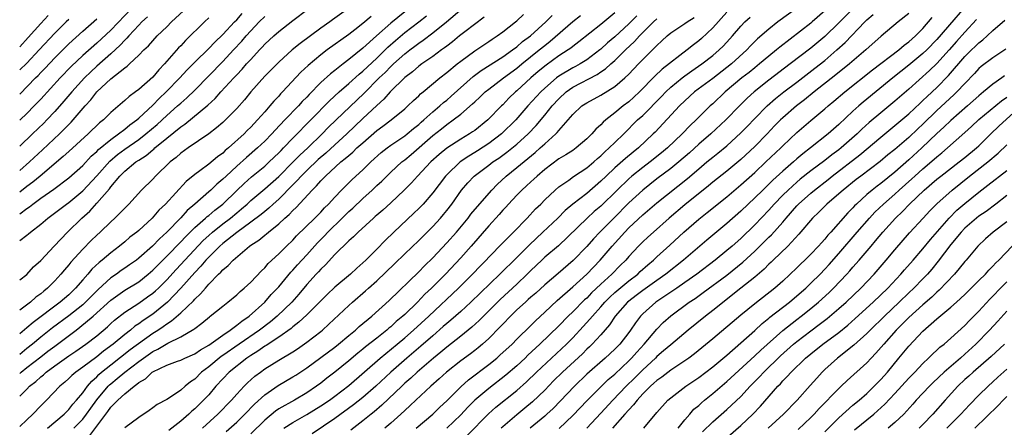
# Model space of a CAD drawing. Units: inches. Extents: x 2559000 to 2562000, y 1527000 to 1530000.
# Drawn here: x 2559000 to 2559141, y 1528155 to 1528213 of the extents above; entities that cross this region are included whole.
import ezdxf

# ---------------------------------------------------------------- set-up
doc = ezdxf.new("R2010")
doc.units = ezdxf.units.IN
doc.header["$MEASUREMENT"] = 0
doc.layers.add('LD25591527_2ft', color=9, linetype='Continuous')

msp = doc.modelspace()

# ---------------------------------------------------------------- linework, layer by layer
at = {"layer": 'LD25591527_2ft'}
for points, elevation in [([(2559049, 1528216.44), (2559044.69, 1528213.31), (2559044.28, 1528213), (2559043, 1528212.09), (2559040.07, 1528209.93), (2559038.94, 1528209), (2559037, 1528207.26), (2559035, 1528205.24), (2559033.02, 1528203), (2559032.11, 1528201.89), (2559031, 1528200.65), (2559029.38, 1528199), (2559029, 1528198.64), (2559028.13, 1528197.87), (2559027, 1528197), (2559024.05, 1528195), (2559023, 1528194.24), (2559022.35, 1528193.65), (2559021.51, 1528193), (2559019.41, 1528191), (2559019, 1528190.56), (2559017.42, 1528189), (2559015.6, 1528187), (2559015, 1528186.42), (2559014.32, 1528185.68), (2559013.61, 1528185), (2559013, 1528184.46), (2559011.48, 1528183), (2559011, 1528182.57), (2559010.2, 1528181.8), (2559009, 1528180.57), (2559007.31, 1528178.69), (2559007, 1528178.31), (2559006.38, 1528177.62), (2559005.89, 1528177), (2559005, 1528176.03), (2559003.96, 1528175), (2559003.43, 1528174.57), (2559003, 1528174.2), (2559002.31, 1528173.69), (2559001.55, 1528173), (2559000, 1528171.84)], 8268), ([(2559136.78, 1528217.22), (2559131, 1528210.51), (2559129.56, 1528209), (2559129, 1528208.47), (2559127, 1528206.84), (2559124.7, 1528205), (2559120.47, 1528201.53), (2559119.84, 1528201), (2559119, 1528200.24), (2559117, 1528198.35), (2559115.49, 1528197), (2559112.95, 1528195), (2559111.84, 1528194.16), (2559111, 1528193.44), (2559110.51, 1528193), (2559109, 1528191.69), (2559107.59, 1528190.41), (2559107, 1528189.82), (2559106.13, 1528189), (2559105, 1528187.87), (2559104.06, 1528187), (2559103, 1528185.98), (2559101, 1528184.2), (2559098.15, 1528181.85), (2559094.82, 1528179), (2559092.31, 1528177), (2559091, 1528176.09), (2559089, 1528174.66), (2559088.06, 1528173.94), (2559087, 1528173.15), (2559086.82, 1528173), (2559085.07, 1528171), (2559084.25, 1528169.75), (2559083, 1528168.34), (2559081.78, 1528167), (2559081.39, 1528166.61), (2559081, 1528166.26), (2559080.37, 1528165.63), (2559077.54, 1528163), (2559076.26, 1528161.74), (2559075, 1528160.44), (2559073.25, 1528158.75), (2559072.16, 1528157.84), (2559071, 1528156.91), (2559069, 1528155.21), (2559068.77, 1528155)], 8310), ([(2559017, 1528216.03), (2559013, 1528211.83), (2559011, 1528209.96), (2559009, 1528208.21), (2559007.35, 1528206.65), (2559005.77, 1528205), (2559003, 1528201.97), (2559002.08, 1528201), (2559001, 1528199.91), (2559000.06, 1528199), (2559000, 1528198.95)], 8254), ([(2559000, 1528159.58), (2559001, 1528160.57), (2559001.42, 1528161), (2559002.32, 1528161.68), (2559003, 1528162.33), (2559003.38, 1528162.62), (2559003.79, 1528163), (2559005, 1528163.88), (2559007, 1528165.31), (2559008.02, 1528165.98), (2559009.46, 1528167), (2559011, 1528168.2), (2559012.52, 1528169.48), (2559013, 1528169.94), (2559013.56, 1528170.44), (2559015, 1528171.57), (2559017, 1528172.85), (2559018.27, 1528173.73), (2559019, 1528174.25), (2559019.4, 1528174.6), (2559019.82, 1528175), (2559021, 1528176.18), (2559022.34, 1528177.66), (2559023, 1528178.36), (2559023.58, 1528179), (2559026.22, 1528181.78), (2559027, 1528182.51), (2559027.56, 1528183), (2559029, 1528184.15), (2559030.1, 1528185), (2559031, 1528185.76), (2559031.69, 1528186.31), (2559032.47, 1528187), (2559033, 1528187.49), (2559035, 1528189.15), (2559037, 1528190.94), (2559039.07, 1528193), (2559040.02, 1528193.98), (2559041.15, 1528195), (2559043.2, 1528197), (2559044.08, 1528197.92), (2559045.22, 1528199), (2559048.15, 1528201.85), (2559049.19, 1528202.81), (2559051.37, 1528205), (2559052.2, 1528205.8), (2559053, 1528206.64), (2559053.38, 1528207), (2559055, 1528208.45), (2559055.71, 1528209), (2559056.46, 1528209.54), (2559057, 1528209.97), (2559057.62, 1528210.38), (2559059, 1528211.42), (2559060.98, 1528213.02), (2559063.15, 1528214.85)], 8276), ([(2559000, 1528176.17), (2559001, 1528176.96), (2559001.99, 1528178.01), (2559003, 1528178.93), (2559004.94, 1528181), (2559006.84, 1528183), (2559008.87, 1528185), (2559010, 1528186), (2559011, 1528187.11), (2559012.82, 1528189.18), (2559013, 1528189.45), (2559014.31, 1528191), (2559015, 1528191.69), (2559016.61, 1528193), (2559017, 1528193.26), (2559018.07, 1528193.93), (2559019, 1528194.75), (2559019.15, 1528194.85), (2559019.3, 1528195), (2559021, 1528196.4), (2559023, 1528198.02), (2559023.59, 1528198.41), (2559026.89, 1528201.11), (2559027.93, 1528202.07), (2559028.74, 1528203), (2559030.57, 1528205), (2559031, 1528205.46), (2559031.76, 1528206.24), (2559032.41, 1528207), (2559033, 1528207.65), (2559034.25, 1528209), (2559034.62, 1528209.38), (2559035, 1528209.81), (2559036.29, 1528211), (2559037, 1528211.62), (2559039, 1528213.19), (2559041.16, 1528214.84)], 8266), ([(2559111, 1528214.95), (2559108.31, 1528213), (2559107, 1528211.97), (2559105.41, 1528210.59), (2559104.41, 1528209.59), (2559103.86, 1528209), (2559101.66, 1528207), (2559101, 1528206.47), (2559099, 1528204.94), (2559096.4, 1528203), (2559095, 1528201.73), (2559094.24, 1528201), (2559090.75, 1528197.25), (2559090.5, 1528197), (2559088.38, 1528195), (2559087.61, 1528194.39), (2559086.51, 1528193.49), (2559085, 1528192.16), (2559083.76, 1528191), (2559083, 1528190.25), (2559081, 1528188.52), (2559079.03, 1528186.97), (2559077.93, 1528186.07), (2559076.85, 1528185), (2559074.74, 1528183), (2559072.81, 1528181.19), (2559071, 1528179.37), (2559068.59, 1528177), (2559064.45, 1528173), (2559063, 1528171.67), (2559061.58, 1528170.42), (2559061, 1528169.94), (2559060.51, 1528169.49), (2559059, 1528168.2), (2559057.3, 1528166.7), (2559055.29, 1528165), (2559053, 1528163), (2559050.85, 1528161), (2559049, 1528159.39), (2559047.67, 1528158.33), (2559045, 1528156.39), (2559041.79, 1528154.21)], 8298), ([(2559119.13, 1528215), (2559117, 1528212.85), (2559115, 1528210.94), (2559113, 1528209.27), (2559110.07, 1528207), (2559107, 1528204.67), (2559104.92, 1528203), (2559103.91, 1528202.09), (2559102.81, 1528201), (2559100.87, 1528199), (2559098.72, 1528197), (2559097, 1528195.53), (2559095.67, 1528194.32), (2559094.14, 1528193), (2559093, 1528192.08), (2559091, 1528190.58), (2559089, 1528189), (2559087, 1528187.15), (2559084.85, 1528185), (2559082.87, 1528183), (2559081.96, 1528182.04), (2559081, 1528180.93), (2559079.07, 1528178.93), (2559076.9, 1528177.1), (2559075, 1528175.45), (2559073.72, 1528174.28), (2559073, 1528173.68), (2559072.65, 1528173.35), (2559072.23, 1528173), (2559071, 1528171.89), (2559070.09, 1528171), (2559069, 1528169.86), (2559068.59, 1528169.41), (2559067, 1528167.8), (2559066.11, 1528167), (2559065.51, 1528166.49), (2559065, 1528166.1), (2559064.38, 1528165.62), (2559063, 1528164.6), (2559060.97, 1528163), (2559059.94, 1528162.06), (2559058.75, 1528161), (2559056.6, 1528159), (2559055.78, 1528158.22), (2559055, 1528157.52), (2559054.45, 1528157), (2559053, 1528155.73), (2559052.15, 1528155)], 8302), ([(2559000, 1528191.78), (2559001.38, 1528193), (2559003.27, 1528194.73), (2559005.67, 1528197), (2559007, 1528198.36), (2559007.33, 1528198.67), (2559007.63, 1528199), (2559009.35, 1528201), (2559010.14, 1528201.86), (2559011.03, 1528203), (2559013, 1528204.86), (2559015, 1528206.45), (2559015.33, 1528206.68), (2559015.68, 1528207), (2559017, 1528208.23), (2559017.75, 1528209), (2559018.4, 1528209.6), (2559019, 1528210.32), (2559019.63, 1528211), (2559021, 1528212.32), (2559021.68, 1528213), (2559023.4, 1528214.6)], 8258), ([(2559055, 1528214.44), (2559053, 1528212.8), (2559050.96, 1528211), (2559049, 1528209.24), (2559047, 1528207.61), (2559046.19, 1528207), (2559045, 1528206.07), (2559044.39, 1528205.61), (2559043, 1528204.33), (2559041.35, 1528202.65), (2559041, 1528202.26), (2559040.37, 1528201.63), (2559039.82, 1528201), (2559037.87, 1528199), (2559036.47, 1528197.53), (2559036.01, 1528197), (2559035, 1528195.95), (2559033.99, 1528195), (2559032.38, 1528193.62), (2559031, 1528192.4), (2559029.48, 1528191), (2559029, 1528190.53), (2559028.17, 1528189.83), (2559027.32, 1528189), (2559027, 1528188.72), (2559025.03, 1528187), (2559023.93, 1528186.07), (2559023, 1528185.03), (2559021.04, 1528183), (2559019.96, 1528182.04), (2559018.96, 1528181), (2559017, 1528179.25), (2559016.68, 1528179), (2559015.7, 1528178.3), (2559015, 1528177.82), (2559014.5, 1528177.5), (2559013.83, 1528177), (2559013, 1528176.45), (2559011.19, 1528174.81), (2559010.19, 1528173.81), (2559009.41, 1528173), (2559009, 1528172.63), (2559007, 1528171.04), (2559004.68, 1528169.32), (2559003, 1528167.98), (2559001.82, 1528167), (2559001, 1528166.35), (2559000, 1528165.51)], 8272), ([(2559000, 1528185.58), (2559001, 1528186.35), (2559001.39, 1528186.61), (2559001.87, 1528187), (2559003, 1528187.83), (2559004.86, 1528189.14), (2559007, 1528190.75), (2559009, 1528192.51), (2559010.19, 1528193.81), (2559011, 1528194.51), (2559011.24, 1528194.76), (2559013, 1528196.23), (2559014.1, 1528197), (2559015, 1528197.69), (2559015.71, 1528198.29), (2559016.72, 1528199), (2559017, 1528199.24), (2559019, 1528201.11), (2559019.92, 1528202.08), (2559020.93, 1528203), (2559022.87, 1528205), (2559023.88, 1528206.12), (2559025, 1528207.25), (2559027, 1528209.2), (2559027.87, 1528210.13), (2559029, 1528211.2), (2559030.7, 1528213), (2559031, 1528213.3), (2559031.8, 1528214.2)], 8262), ([(2559004.09, 1528213.91), (2559003, 1528212.77), (2559001.2, 1528210.79), (2559000, 1528209.42)], 8248), ([(2559000, 1528162.82), (2559000.22, 1528163), (2559001, 1528163.64), (2559003, 1528165.2), (2559004.03, 1528165.97), (2559005, 1528166.71), (2559005.4, 1528167), (2559008.05, 1528169), (2559008.6, 1528169.4), (2559010.51, 1528171), (2559013, 1528173.27), (2559015, 1528174.68), (2559017, 1528175.91), (2559018.37, 1528177), (2559019, 1528177.55), (2559019.71, 1528178.29), (2559021, 1528179.56), (2559023, 1528181.59), (2559023.67, 1528182.33), (2559025, 1528183.64), (2559026.55, 1528185), (2559026.78, 1528185.22), (2559027, 1528185.38), (2559027.87, 1528186.13), (2559029.01, 1528187), (2559031, 1528188.94), (2559032.05, 1528189.95), (2559033.13, 1528190.87), (2559035, 1528192.42), (2559035.64, 1528193), (2559037, 1528194.3), (2559037.34, 1528194.66), (2559037.69, 1528195), (2559039, 1528196.4), (2559044.26, 1528201.74), (2559045.61, 1528203), (2559047, 1528204.2), (2559048.48, 1528205.52), (2559049, 1528205.95), (2559051, 1528207.84), (2559052.6, 1528209.4), (2559053.66, 1528210.34), (2559055, 1528211.47), (2559057, 1528213.03), (2559058.12, 1528213.88)], 8274), ([(2559050.21, 1528213.79), (2559049, 1528212.76), (2559047.87, 1528211.87), (2559047, 1528211.2), (2559043.93, 1528209), (2559043, 1528208.3), (2559041.2, 1528206.8), (2559040.17, 1528205.83), (2559037.54, 1528203), (2559037.27, 1528202.73), (2559037, 1528202.42), (2559036.3, 1528201.7), (2559035.73, 1528201), (2559035, 1528200.18), (2559033.98, 1528199), (2559033.5, 1528198.5), (2559033, 1528197.95), (2559032.51, 1528197.49), (2559032.05, 1528197), (2559029.83, 1528195), (2559029.37, 1528194.63), (2559029, 1528194.27), (2559028.25, 1528193.75), (2559027, 1528192.69), (2559025.73, 1528191.73), (2559025, 1528191.2), (2559023.79, 1528190.21), (2559020.82, 1528187), (2559019.89, 1528186.11), (2559018.92, 1528185), (2559017, 1528183.23), (2559016.73, 1528183), (2559015.75, 1528182.25), (2559015, 1528181.59), (2559014.28, 1528181), (2559013, 1528180.05), (2559011.77, 1528179), (2559011.33, 1528178.67), (2559010.31, 1528177.69), (2559009.74, 1528177), (2559009, 1528176.17), (2559007.99, 1528175), (2559007, 1528174.05), (2559005.8, 1528173), (2559001.91, 1528170.09), (2559001, 1528169.31), (2559000, 1528168.49)], 8270), ([(2559000, 1528181.8), (2559001, 1528182.56), (2559001.25, 1528182.75), (2559001.52, 1528183), (2559003, 1528184.14), (2559004.03, 1528185), (2559004.6, 1528185.4), (2559006.67, 1528187), (2559007, 1528187.24), (2559009, 1528188.9), (2559011, 1528191.01), (2559012.86, 1528193.14), (2559013.95, 1528194.05), (2559015, 1528194.85), (2559017, 1528196.21), (2559018.02, 1528197), (2559019.63, 1528198.37), (2559021, 1528199.65), (2559022.55, 1528201), (2559023, 1528201.42), (2559023.86, 1528202.14), (2559025, 1528203.24), (2559029, 1528207.35), (2559030.56, 1528209), (2559031.73, 1528210.27), (2559032.34, 1528211), (2559033, 1528211.73), (2559034.23, 1528213), (2559035, 1528213.76)], 8264), ([(2559018.27, 1528213.73), (2559017.46, 1528213), (2559017, 1528212.54), (2559015.57, 1528211), (2559015.32, 1528210.68), (2559015, 1528210.4), (2559014.34, 1528209.66), (2559013, 1528208.44), (2559011, 1528206.66), (2559010.14, 1528205.86), (2559009.26, 1528205), (2559007.44, 1528203), (2559006.32, 1528201.68), (2559005, 1528200.2), (2559003.88, 1528199), (2559003.45, 1528198.55), (2559001.84, 1528197), (2559000, 1528195.28)], 8256), ([(2559066.33, 1528213.67), (2559063.6, 1528211.6), (2559062.83, 1528211), (2559061.83, 1528210.17), (2559061, 1528209.56), (2559060.69, 1528209.31), (2559060.24, 1528209), (2559059, 1528208.08), (2559057.43, 1528207), (2559057, 1528206.68), (2559056.11, 1528205.89), (2559055, 1528205.06), (2559052.93, 1528203), (2559052.03, 1528201.97), (2559051, 1528201.07), (2559049, 1528199.19), (2559046.72, 1528197), (2559045, 1528195.47), (2559043.73, 1528194.27), (2559042.65, 1528193.35), (2559041, 1528191.78), (2559040.21, 1528191), (2559039.65, 1528190.35), (2559039, 1528189.72), (2559037, 1528187.7), (2559036.21, 1528187), (2559035.59, 1528186.41), (2559035, 1528185.95), (2559034.48, 1528185.52), (2559033, 1528184.4), (2559031, 1528182.94), (2559029, 1528181.34), (2559028.61, 1528181), (2559027, 1528179.42), (2559026.6, 1528179), (2559025.88, 1528178.12), (2559025, 1528177.22), (2559023.02, 1528174.98), (2559021.11, 1528173), (2559019, 1528171.29), (2559017.63, 1528170.37), (2559017, 1528169.89), (2559016.46, 1528169.54), (2559015.82, 1528169), (2559015, 1528168.37), (2559013.34, 1528167), (2559011.99, 1528166.01), (2559011, 1528165.2), (2559009, 1528163.69), (2559008.02, 1528163), (2559007.47, 1528162.53), (2559007, 1528162.07), (2559006.44, 1528161.56), (2559005.73, 1528161), (2559003.82, 1528159), (2559003, 1528158.18), (2559001.88, 1528157), (2559001, 1528156.21), (2559000, 1528155.25)], 8278), ([(2559027, 1528213.57), (2559026.39, 1528213), (2559023.67, 1528210.33), (2559023, 1528209.59), (2559022.7, 1528209.3), (2559020.7, 1528207), (2559019.86, 1528206.14), (2559019, 1528205.12), (2559017, 1528203.36), (2559016.52, 1528203), (2559015.63, 1528202.37), (2559015, 1528201.76), (2559013, 1528200.05), (2559011.97, 1528199), (2559011.42, 1528198.58), (2559009.77, 1528197), (2559007, 1528194.51), (2559006.22, 1528193.78), (2559002.94, 1528191), (2559001.87, 1528190.13), (2559001, 1528189.48), (2559000, 1528188.67)], 8260), ([(2559000, 1528202.69), (2559002.24, 1528205), (2559002.63, 1528205.36), (2559003, 1528205.76), (2559003.62, 1528206.38), (2559005, 1528207.85), (2559007, 1528209.87), (2559009, 1528211.69), (2559011, 1528213.43)], 8252), ([(2559007, 1528213.33), (2559006.65, 1528213), (2559005, 1528211.38), (2559002.8, 1528209), (2559001, 1528207.13), (2559000, 1528206.15)], 8250), ([(2559003.97, 1528155), (2559006.33, 1528157), (2559007, 1528157.67), (2559007.57, 1528158.43), (2559008.1, 1528159), (2559009, 1528160.06), (2559009.69, 1528161), (2559010.29, 1528161.71), (2559011, 1528162.33), (2559011.32, 1528162.68), (2559011.69, 1528163), (2559013, 1528164.06), (2559015.79, 1528166.21), (2559019, 1528168.54), (2559019.73, 1528169), (2559020.49, 1528169.51), (2559021, 1528169.89), (2559021.7, 1528170.3), (2559023, 1528171.45), (2559024.82, 1528173.18), (2559025, 1528173.41), (2559025.84, 1528174.16), (2559026.52, 1528175), (2559027, 1528175.55), (2559028.4, 1528177), (2559028.72, 1528177.28), (2559029, 1528177.62), (2559029.79, 1528178.21), (2559030.49, 1528179), (2559032.83, 1528181), (2559033, 1528181.12), (2559034.15, 1528181.85), (2559035, 1528182.56), (2559035.25, 1528182.75), (2559035.54, 1528183), (2559037, 1528184.17), (2559037.89, 1528185), (2559038.49, 1528185.51), (2559039, 1528186.07), (2559039.49, 1528186.51), (2559041.78, 1528189), (2559042.41, 1528189.59), (2559043, 1528190.3), (2559043.36, 1528190.64), (2559043.67, 1528191), (2559045.87, 1528193), (2559046.51, 1528193.49), (2559047, 1528193.95), (2559047.59, 1528194.41), (2559048.17, 1528195), (2559049, 1528195.75), (2559051, 1528197.5), (2559051.89, 1528198.11), (2559053.08, 1528199), (2559055, 1528200.59), (2559055.45, 1528201), (2559056.24, 1528201.76), (2559057, 1528202.46), (2559057.27, 1528202.73), (2559057.61, 1528203), (2559060.01, 1528205), (2559061, 1528205.77), (2559062.48, 1528207), (2559063, 1528207.4), (2559065, 1528208.86), (2559067, 1528210.19), (2559067.48, 1528210.52), (2559068.22, 1528211), (2559069, 1528211.58), (2559070.81, 1528213), (2559071, 1528213.16), (2559071.94, 1528214.06)], 8280), ([(2559007.75, 1528155), (2559009, 1528156.29), (2559009.56, 1528157), (2559010.14, 1528157.86), (2559011, 1528159.04), (2559012.65, 1528161), (2559012.82, 1528161.18), (2559013, 1528161.34), (2559013.92, 1528162.08), (2559015.01, 1528163.01), (2559017, 1528164.52), (2559019, 1528165.93), (2559019.73, 1528166.27), (2559021.14, 1528167.14), (2559023, 1528168.02), (2559024.89, 1528169.11), (2559025, 1528169.22), (2559026.02, 1528169.98), (2559027.09, 1528170.91), (2559027.23, 1528171), (2559029, 1528172.44), (2559029.74, 1528173), (2559031, 1528174.05), (2559031.47, 1528174.53), (2559032.08, 1528175), (2559033, 1528175.83), (2559034.55, 1528177.45), (2559035, 1528177.88), (2559035.5, 1528178.5), (2559037, 1528179.89), (2559038.11, 1528181), (2559039, 1528181.83), (2559039.55, 1528182.45), (2559042.17, 1528185), (2559043, 1528185.84), (2559043.55, 1528186.45), (2559044.11, 1528187), (2559045, 1528187.98), (2559045.99, 1528189), (2559047.5, 1528190.5), (2559049, 1528191.87), (2559050.17, 1528193), (2559051.65, 1528194.35), (2559052.48, 1528195), (2559053, 1528195.38), (2559055, 1528196.73), (2559055.34, 1528197), (2559056.23, 1528197.77), (2559057, 1528198.37), (2559057.33, 1528198.67), (2559057.73, 1528199), (2559059, 1528200.15), (2559060.02, 1528201), (2559060.52, 1528201.48), (2559061, 1528201.85), (2559061.61, 1528202.39), (2559064.79, 1528205.21), (2559065.93, 1528206.07), (2559069, 1528208.02), (2559070.38, 1528209), (2559071, 1528209.46), (2559071.82, 1528210.18), (2559072.94, 1528211), (2559075.15, 1528213), (2559076.08, 1528213.92)], 8282), ([(2559010.04, 1528153.96), (2559012.29, 1528157), (2559012.6, 1528157.4), (2559013, 1528157.98), (2559014.01, 1528159), (2559015, 1528159.9), (2559016.35, 1528161), (2559016.74, 1528161.26), (2559017, 1528161.5), (2559017.96, 1528162.04), (2559018.94, 1528163), (2559019, 1528163.04), (2559021, 1528163.97), (2559022.56, 1528164.56), (2559023, 1528164.71), (2559023.57, 1528165), (2559025, 1528165.63), (2559025.81, 1528166.19), (2559027, 1528166.84), (2559029, 1528168.28), (2559030.06, 1528169), (2559031, 1528169.69), (2559031.71, 1528170.29), (2559032.8, 1528171), (2559035.01, 1528173), (2559035.94, 1528174.06), (2559037, 1528175.17), (2559038.73, 1528177.27), (2559039, 1528177.54), (2559039.68, 1528178.32), (2559041, 1528179.75), (2559042.53, 1528181.47), (2559043.53, 1528182.47), (2559044.02, 1528183), (2559046.07, 1528185), (2559047, 1528185.93), (2559047.57, 1528186.43), (2559049, 1528187.8), (2559050.34, 1528189), (2559051, 1528189.63), (2559051.72, 1528190.28), (2559052.43, 1528191), (2559053, 1528191.55), (2559054.58, 1528193), (2559055, 1528193.33), (2559055.91, 1528194.09), (2559059, 1528196.77), (2559060.26, 1528197.74), (2559061, 1528198.34), (2559061.94, 1528199), (2559063, 1528199.85), (2559064.7, 1528201.3), (2559065, 1528201.61), (2559065.74, 1528202.26), (2559066.5, 1528203), (2559067, 1528203.4), (2559069.12, 1528205), (2559071, 1528206.38), (2559071.74, 1528207), (2559074.22, 1528209), (2559075, 1528209.65), (2559075.77, 1528210.23), (2559079, 1528213.05), (2559080.1, 1528213.9)], 8284), ([(2559085, 1528214.3), (2559083, 1528212.62), (2559079.86, 1528210.14), (2559079, 1528209.5), (2559078.73, 1528209.27), (2559078.34, 1528209), (2559077, 1528208.14), (2559075.18, 1528206.82), (2559074.08, 1528205.92), (2559073.01, 1528205), (2559071, 1528203.16), (2559070.8, 1528203), (2559069.88, 1528202.12), (2559069, 1528201.18), (2559068.8, 1528201), (2559066.85, 1528199), (2559065, 1528197.52), (2559064.7, 1528197.3), (2559064.24, 1528197), (2559063, 1528196.27), (2559061.01, 1528194.99), (2559059.91, 1528194.09), (2559058.73, 1528193), (2559056.83, 1528191), (2559055.96, 1528190.04), (2559054.91, 1528189), (2559053, 1528187.18), (2559051.86, 1528186.14), (2559051, 1528185.41), (2559050.79, 1528185.21), (2559050.53, 1528185), (2559048.34, 1528183), (2559047.68, 1528182.32), (2559047, 1528181.75), (2559045, 1528179.8), (2559043.67, 1528178.33), (2559043, 1528177.72), (2559042.67, 1528177.33), (2559042.34, 1528177), (2559041, 1528175.52), (2559039.86, 1528174.14), (2559038.85, 1528173), (2559036.78, 1528171), (2559035.81, 1528170.19), (2559034.25, 1528169), (2559031.33, 1528167), (2559029, 1528165.35), (2559028.79, 1528165.21), (2559027, 1528163.76), (2559025.99, 1528163), (2559025, 1528162.01), (2559024.38, 1528161.62), (2559023.64, 1528161), (2559023, 1528160.43), (2559021.24, 1528159.24), (2559021, 1528159.09), (2559019.63, 1528158.37), (2559019, 1528157.88), (2559018.49, 1528157.51), (2559017, 1528156.52), (2559015, 1528155.05)], 8286), ([(2559088.13, 1528213.87), (2559087, 1528212.71), (2559085, 1528210.88), (2559083.98, 1528210.02), (2559083, 1528209.13), (2559082.85, 1528209), (2559081, 1528207.6), (2559080.06, 1528207), (2559079.38, 1528206.62), (2559079, 1528206.43), (2559077, 1528205.24), (2559076.69, 1528205), (2559075, 1528203.54), (2559074.42, 1528203), (2559072.57, 1528201), (2559070.85, 1528199), (2559068.81, 1528197), (2559067, 1528195.63), (2559065.41, 1528194.59), (2559065, 1528194.34), (2559064.15, 1528193.85), (2559062.9, 1528193), (2559061, 1528191.19), (2559060.82, 1528191), (2559059, 1528188.6), (2559057.61, 1528187), (2559057, 1528186.36), (2559056.31, 1528185.69), (2559053.42, 1528183), (2559052.19, 1528181.81), (2559051, 1528180.56), (2559049.44, 1528179), (2559049, 1528178.59), (2559048.14, 1528177.86), (2559047.24, 1528177), (2559045, 1528175.11), (2559043.91, 1528174.09), (2559042.84, 1528173), (2559041, 1528171.16), (2559039.89, 1528170.11), (2559039, 1528169.45), (2559038.76, 1528169.24), (2559037, 1528167.99), (2559035.19, 1528166.81), (2559035, 1528166.7), (2559034.01, 1528165.99), (2559033, 1528165.39), (2559032.44, 1528165), (2559029.92, 1528163), (2559029, 1528162.06), (2559028.03, 1528161), (2559027, 1528159.78), (2559026.27, 1528159), (2559025, 1528157.76), (2559024.58, 1528157.42), (2559024.14, 1528157), (2559023, 1528156.01), (2559021.32, 1528154.68)], 8288), ([(2559026.1, 1528155), (2559028.29, 1528157), (2559030.27, 1528159), (2559031, 1528159.85), (2559032.07, 1528161), (2559032.54, 1528161.46), (2559033.6, 1528162.4), (2559034.38, 1528163), (2559035, 1528163.45), (2559037, 1528164.7), (2559039, 1528165.9), (2559039.66, 1528166.34), (2559041, 1528167.27), (2559043, 1528168.81), (2559043.24, 1528169), (2559044.17, 1528169.83), (2559047, 1528172.53), (2559047.52, 1528173), (2559049.4, 1528174.6), (2559049.82, 1528175), (2559051, 1528176.05), (2559053.55, 1528178.45), (2559055, 1528179.88), (2559057, 1528181.81), (2559059, 1528183.79), (2559060.11, 1528185), (2559060.52, 1528185.48), (2559061, 1528186.08), (2559061.71, 1528187), (2559063.1, 1528189), (2559063.99, 1528190.01), (2559064.92, 1528191), (2559067, 1528192.55), (2559067.58, 1528193), (2559068.44, 1528193.56), (2559069.6, 1528194.4), (2559071, 1528195.54), (2559072.62, 1528197), (2559073.78, 1528198.22), (2559075, 1528199.69), (2559076.05, 1528201), (2559077, 1528202.03), (2559078.05, 1528203), (2559079, 1528203.66), (2559082.5, 1528205.5), (2559083, 1528205.86), (2559083.69, 1528206.31), (2559084.42, 1528207), (2559085, 1528207.51), (2559086.53, 1528209), (2559087.82, 1528210.18), (2559088.54, 1528211), (2559090.52, 1528213), (2559091, 1528213.42)], 8290), ([(2559029.49, 1528154.51), (2559031, 1528155.87), (2559032.18, 1528157), (2559033.56, 1528158.44), (2559035, 1528159.76), (2559036.91, 1528161.09), (2559039, 1528162.31), (2559039.43, 1528162.57), (2559041, 1528163.62), (2559043, 1528165.08), (2559045, 1528166.58), (2559045.54, 1528167), (2559047, 1528168.22), (2559047.97, 1528169), (2559048.5, 1528169.5), (2559050.3, 1528171), (2559052.78, 1528173.22), (2559057, 1528177.33), (2559057.82, 1528178.18), (2559059, 1528179.34), (2559061, 1528181.45), (2559062.37, 1528183), (2559064.06, 1528185), (2559064.46, 1528185.54), (2559065.37, 1528186.63), (2559067.43, 1528189), (2559068.2, 1528189.8), (2559069.49, 1528191), (2559071, 1528192.2), (2559073.63, 1528194.37), (2559074.34, 1528195), (2559075, 1528195.61), (2559076.56, 1528197), (2559076.78, 1528197.22), (2559077, 1528197.51), (2559078.33, 1528199), (2559079, 1528199.79), (2559080.3, 1528201), (2559081, 1528201.46), (2559083, 1528202.53), (2559085, 1528203.77), (2559086.43, 1528205), (2559087, 1528205.55), (2559088.37, 1528207), (2559089, 1528207.64), (2559090.4, 1528209), (2559091, 1528209.63), (2559091.72, 1528210.28), (2559092.49, 1528211), (2559093, 1528211.43), (2559095, 1528212.75), (2559095.35, 1528213), (2559096.36, 1528213.64)], 8292), ([(2559101, 1528214.37), (2559099, 1528212.14), (2559097.37, 1528210.63), (2559097, 1528210.3), (2559096.25, 1528209.75), (2559095.35, 1528209), (2559091.76, 1528206.24), (2559090.73, 1528205.27), (2559088.54, 1528203), (2559087.74, 1528202.26), (2559087, 1528201.61), (2559086.2, 1528201), (2559085, 1528200.01), (2559083.71, 1528199), (2559083.33, 1528198.67), (2559083, 1528198.3), (2559082.31, 1528197.69), (2559081.72, 1528197), (2559081, 1528196.29), (2559079.5, 1528195), (2559079, 1528194.65), (2559078, 1528194), (2559077, 1528193.43), (2559075, 1528191.94), (2559073.9, 1528191), (2559073.44, 1528190.56), (2559073, 1528190.17), (2559072.4, 1528189.6), (2559071.71, 1528189), (2559071, 1528188.27), (2559069.82, 1528187), (2559069.44, 1528186.56), (2559069, 1528186.11), (2559068.49, 1528185.51), (2559067, 1528183.89), (2559064.48, 1528181), (2559063, 1528179.34), (2559060.81, 1528177), (2559058.83, 1528175), (2559057.88, 1528174.12), (2559056.83, 1528173), (2559055, 1528171.23), (2559054.75, 1528171), (2559053.79, 1528170.21), (2559053, 1528169.47), (2559052.73, 1528169.27), (2559052.44, 1528169), (2559051, 1528167.85), (2559049.4, 1528166.6), (2559049, 1528166.26), (2559048.29, 1528165.71), (2559047, 1528164.62), (2559045, 1528162.97), (2559043.87, 1528162.13), (2559043, 1528161.43), (2559042.41, 1528161), (2559041, 1528160.06), (2559039.23, 1528159), (2559037, 1528157.74), (2559036.56, 1528157.44), (2559035, 1528156.15), (2559033, 1528154.2)], 8294), ([(2559037.74, 1528155), (2559039, 1528155.8), (2559041, 1528156.94), (2559043, 1528158.17), (2559044.24, 1528159), (2559045, 1528159.55), (2559047, 1528161.07), (2559051.51, 1528165), (2559053.92, 1528167), (2559055, 1528167.91), (2559056.25, 1528169), (2559058.44, 1528171), (2559062.68, 1528175), (2559064.68, 1528177), (2559065.81, 1528178.19), (2559066.61, 1528179), (2559067, 1528179.43), (2559069, 1528181.47), (2559070.54, 1528183), (2559072.51, 1528185), (2559073.7, 1528186.3), (2559074.43, 1528187), (2559075, 1528187.58), (2559076.49, 1528189), (2559077, 1528189.44), (2559078.42, 1528190.42), (2559079.09, 1528190.91), (2559081, 1528192.16), (2559081.99, 1528193), (2559082.52, 1528193.48), (2559083, 1528193.88), (2559083.56, 1528194.44), (2559084.22, 1528195), (2559085, 1528195.78), (2559086.28, 1528197), (2559088.27, 1528199), (2559089, 1528199.66), (2559091.66, 1528202.34), (2559092.29, 1528203), (2559093, 1528203.67), (2559094.62, 1528205), (2559095, 1528205.29), (2559095.99, 1528206.01), (2559097.46, 1528207), (2559099, 1528208.21), (2559099.92, 1528209), (2559100.47, 1528209.53), (2559101.42, 1528210.58), (2559101.8, 1528211), (2559103, 1528212.41), (2559103.57, 1528213), (2559104.33, 1528213.67)], 8296), ([(2559115, 1528214.56), (2559113.21, 1528213), (2559113, 1528212.82), (2559108.59, 1528209.41), (2559108.12, 1528209), (2559107, 1528208.11), (2559105.69, 1528207), (2559105, 1528206.46), (2559104.2, 1528205.8), (2559103.17, 1528205), (2559100.78, 1528203), (2559099, 1528201.32), (2559098.64, 1528201), (2559096.62, 1528199), (2559095.77, 1528198.23), (2559094.61, 1528197), (2559092.53, 1528195), (2559091.69, 1528194.31), (2559090.04, 1528193), (2559089, 1528192.22), (2559087.46, 1528191), (2559087, 1528190.6), (2559085.33, 1528189), (2559083, 1528186.7), (2559082.08, 1528185.92), (2559081.07, 1528185), (2559076.95, 1528181.05), (2559075, 1528179.41), (2559074.56, 1528179), (2559073, 1528177.51), (2559072.5, 1528177), (2559071, 1528175.58), (2559068.63, 1528173.37), (2559067, 1528171.73), (2559066.24, 1528171), (2559065.63, 1528170.37), (2559064.58, 1528169.42), (2559063, 1528168.15), (2559061, 1528166.56), (2559060.16, 1528165.84), (2559059.1, 1528165), (2559056.78, 1528163), (2559055.87, 1528162.13), (2559055, 1528161.4), (2559054.57, 1528161), (2559051.73, 1528158.27), (2559050.65, 1528157.35), (2559050.19, 1528157), (2559049, 1528156.03), (2559047.3, 1528154.7)], 8300), ([(2559056.63, 1528155), (2559059, 1528157), (2559060.01, 1528157.99), (2559061, 1528158.91), (2559063, 1528160.91), (2559064.11, 1528161.89), (2559067, 1528164.08), (2559068.15, 1528165), (2559068.6, 1528165.4), (2559070.33, 1528167), (2559071, 1528167.69), (2559073, 1528169.65), (2559073.66, 1528170.34), (2559075, 1528171.54), (2559076.79, 1528173.21), (2559079, 1528175.17), (2559081, 1528177), (2559082.92, 1528179), (2559084.62, 1528181), (2559086.43, 1528183), (2559087, 1528183.58), (2559089, 1528185.45), (2559091, 1528187.15), (2559095.37, 1528190.63), (2559097, 1528192.03), (2559098.16, 1528193), (2559099, 1528193.7), (2559099.73, 1528194.27), (2559101, 1528195.32), (2559103, 1528197.16), (2559103.92, 1528198.08), (2559105, 1528199.23), (2559106.75, 1528201), (2559107.95, 1528202.05), (2559109.15, 1528203), (2559111, 1528204.4), (2559113.6, 1528206.4), (2559115, 1528207.51), (2559116.74, 1528209), (2559117.92, 1528210.08), (2559120.7, 1528213), (2559121, 1528213.3), (2559121.93, 1528214.07)], 8304), ([(2559127, 1528214.19), (2559125.49, 1528213), (2559123.03, 1528210.97), (2559120.86, 1528209), (2559118.52, 1528207), (2559116.58, 1528205.42), (2559113.5, 1528203), (2559112.12, 1528201.88), (2559110.95, 1528201), (2559109, 1528199.32), (2559108.66, 1528199), (2559107.84, 1528198.16), (2559106.75, 1528197), (2559105, 1528195.22), (2559103, 1528193.37), (2559101, 1528191.7), (2559099, 1528190.11), (2559098.4, 1528189.6), (2559095, 1528186.86), (2559092.79, 1528185), (2559090.51, 1528183), (2559089.72, 1528182.28), (2559089, 1528181.61), (2559088.39, 1528181), (2559087, 1528179.5), (2559086.58, 1528179), (2559085.78, 1528178.22), (2559084.6, 1528177), (2559083, 1528175.55), (2559081.69, 1528174.31), (2559081, 1528173.58), (2559080.69, 1528173.31), (2559079, 1528171.62), (2559078.35, 1528171), (2559077, 1528169.63), (2559074.32, 1528167), (2559072.59, 1528165.41), (2559072.18, 1528165), (2559071, 1528163.91), (2559069.44, 1528162.56), (2559067, 1528160.67), (2559065.03, 1528159), (2559064.01, 1528157.99), (2559063, 1528156.9), (2559061.01, 1528154.99)], 8306), ([(2559063.98, 1528154.02), (2559066.95, 1528157.05), (2559068.01, 1528157.99), (2559071, 1528160.38), (2559072.4, 1528161.6), (2559073.84, 1528163), (2559078.1, 1528167), (2559079, 1528167.91), (2559080.5, 1528169.5), (2559081.46, 1528170.54), (2559081.81, 1528171), (2559083, 1528172.32), (2559083.58, 1528173), (2559084.28, 1528173.72), (2559085, 1528174.37), (2559087, 1528176.03), (2559088.28, 1528177), (2559088.64, 1528177.36), (2559089.7, 1528178.3), (2559090.53, 1528179), (2559091, 1528179.45), (2559092.86, 1528181.14), (2559094.87, 1528183), (2559097, 1528184.84), (2559098.22, 1528185.78), (2559101, 1528188.03), (2559103, 1528189.72), (2559105, 1528191.52), (2559106.6, 1528193), (2559108.7, 1528195), (2559109, 1528195.31), (2559111, 1528197.23), (2559113, 1528198.93), (2559115, 1528200.58), (2559115.47, 1528201), (2559116.31, 1528201.69), (2559117.85, 1528203), (2559121.83, 1528206.17), (2559125.57, 1528209), (2559126.33, 1528209.67), (2559127, 1528210.14), (2559127.96, 1528211), (2559129, 1528212.05), (2559130.36, 1528213.64)], 8308), ([(2559136.65, 1528213.35), (2559135, 1528211.55), (2559133.8, 1528210.2), (2559132.75, 1528209), (2559131, 1528207.05), (2559129.95, 1528206.05), (2559127, 1528203.42), (2559125, 1528201.68), (2559123, 1528200.04), (2559121.36, 1528198.64), (2559120.31, 1528197.69), (2559119.61, 1528197), (2559117.32, 1528195), (2559117, 1528194.74), (2559115.99, 1528194.01), (2559115, 1528193.23), (2559113, 1528191.74), (2559111.47, 1528190.53), (2559111, 1528190.12), (2559109.75, 1528189), (2559109, 1528188.26), (2559107.78, 1528187), (2559107, 1528186.11), (2559105, 1528184.02), (2559103, 1528182.09), (2559101.77, 1528181), (2559101, 1528180.35), (2559099.32, 1528179), (2559096.7, 1528177), (2559095, 1528175.78), (2559093.86, 1528175), (2559092.16, 1528173.84), (2559090.87, 1528173), (2559089, 1528171.32), (2559088.69, 1528171), (2559087.95, 1528170.05), (2559087.26, 1528169), (2559087, 1528168.64), (2559085.71, 1528167), (2559085, 1528166.26), (2559083.65, 1528165), (2559081, 1528162.7), (2559079.23, 1528161), (2559076.19, 1528157.81), (2559075.32, 1528157), (2559075, 1528156.72), (2559072.91, 1528155)], 8312), ([(2559077.05, 1528154.95), (2559079, 1528156.79), (2559081.05, 1528158.95), (2559083.1, 1528161), (2559084.07, 1528161.93), (2559085, 1528162.71), (2559087, 1528164.59), (2559087.41, 1528165), (2559088.14, 1528165.86), (2559089.18, 1528167), (2559091, 1528169.14), (2559091.93, 1528170.07), (2559093, 1528171.05), (2559095.65, 1528173), (2559096.47, 1528173.53), (2559097.64, 1528174.36), (2559101, 1528176.83), (2559103.31, 1528178.69), (2559105, 1528180.27), (2559107, 1528182.25), (2559107.38, 1528182.62), (2559109, 1528184.43), (2559109.48, 1528185), (2559111, 1528186.74), (2559111.25, 1528187), (2559113, 1528188.57), (2559113.51, 1528189), (2559115.48, 1528190.52), (2559116.07, 1528191), (2559119.99, 1528194.01), (2559123, 1528196.55), (2559125, 1528198.19), (2559127, 1528199.89), (2559128.6, 1528201.4), (2559129, 1528201.76), (2559129.63, 1528202.37), (2559131, 1528203.64), (2559132.67, 1528205.33), (2559135, 1528208.06), (2559135.95, 1528209), (2559136.49, 1528209.51), (2559137, 1528210.03), (2559137.56, 1528210.44), (2559138.19, 1528211), (2559139, 1528211.79), (2559140.73, 1528213.27)], 8314), ([(2559140.88, 1528209.12), (2559139, 1528207.88), (2559137.36, 1528206.64), (2559137, 1528206.33), (2559136.37, 1528205.63), (2559135, 1528204.23), (2559133.87, 1528203), (2559133.43, 1528202.57), (2559131, 1528200.34), (2559129, 1528198.4), (2559128.27, 1528197.73), (2559127, 1528196.5), (2559125, 1528194.78), (2559124, 1528194), (2559122.91, 1528193.09), (2559120.13, 1528191), (2559119.49, 1528190.51), (2559117.62, 1528189), (2559117, 1528188.44), (2559115.29, 1528187), (2559114.15, 1528185.85), (2559113.23, 1528185), (2559111.31, 1528182.69), (2559109.72, 1528181), (2559107.64, 1528179), (2559107.32, 1528178.68), (2559107, 1528178.39), (2559106.32, 1528177.68), (2559105, 1528176.58), (2559103.03, 1528174.97), (2559099, 1528171.79), (2559097.94, 1528171), (2559095.48, 1528169), (2559093, 1528166.9), (2559091.98, 1528166.02), (2559091, 1528165.21), (2559090.8, 1528165), (2559089, 1528163.33), (2559087.84, 1528162.16), (2559086.61, 1528161), (2559084.72, 1528159), (2559083, 1528157.13), (2559081.01, 1528154.99)], 8316), ([(2559140.69, 1528205.31), (2559140.29, 1528205), (2559139, 1528204.09), (2559137.69, 1528203), (2559137, 1528202.46), (2559135.37, 1528201), (2559133, 1528198.93), (2559132.02, 1528197.98), (2559131, 1528197.08), (2559128.86, 1528195), (2559127, 1528193.31), (2559125, 1528191.56), (2559123, 1528189.94), (2559122.46, 1528189.54), (2559121.77, 1528189), (2559121, 1528188.34), (2559119.53, 1528187), (2559119.26, 1528186.74), (2559119, 1528186.44), (2559118.28, 1528185.72), (2559115.86, 1528183), (2559115.44, 1528182.56), (2559115, 1528181.99), (2559114.52, 1528181.48), (2559114.12, 1528181), (2559113, 1528179.82), (2559112.17, 1528179), (2559111.56, 1528178.44), (2559111, 1528177.87), (2559109, 1528175.99), (2559107.88, 1528175), (2559105, 1528172.76), (2559103, 1528171.13), (2559099, 1528167.75), (2559096.39, 1528165.61), (2559095.58, 1528165), (2559095, 1528164.6), (2559093, 1528163.29), (2559091.71, 1528162.29), (2559091, 1528161.79), (2559090.6, 1528161.4), (2559090.12, 1528161), (2559089, 1528159.88), (2559088.19, 1528159), (2559087.69, 1528158.31), (2559087, 1528157.62), (2559086.46, 1528157), (2559084.66, 1528155)], 8318), ([(2559089.13, 1528155), (2559091, 1528157.24), (2559092.59, 1528159), (2559093, 1528159.35), (2559095.16, 1528161), (2559097, 1528162.21), (2559099, 1528163.75), (2559101, 1528165.43), (2559103, 1528167.18), (2559105, 1528168.96), (2559106.06, 1528169.94), (2559107, 1528170.68), (2559107.17, 1528170.83), (2559109.98, 1528173), (2559111, 1528173.87), (2559112.28, 1528175), (2559113, 1528175.69), (2559114.32, 1528177), (2559115, 1528177.69), (2559115.63, 1528178.37), (2559117, 1528179.93), (2559119.62, 1528183), (2559121.37, 1528185), (2559122.17, 1528185.83), (2559123.38, 1528187), (2559125, 1528188.41), (2559125.63, 1528189), (2559127.41, 1528190.59), (2559127.84, 1528191), (2559129, 1528192.03), (2559130.62, 1528193.38), (2559131, 1528193.74), (2559131.7, 1528194.3), (2559132.52, 1528195), (2559135, 1528197.2), (2559135.94, 1528198.06), (2559137, 1528199.07), (2559140.26, 1528201.74), (2559141, 1528202.25)], 8320), ([(2559094.05, 1528155), (2559095, 1528156.18), (2559095.7, 1528157), (2559096.31, 1528157.69), (2559097, 1528158.25), (2559097.38, 1528158.62), (2559097.84, 1528159), (2559099, 1528159.93), (2559101, 1528161.66), (2559105, 1528165.32), (2559105.85, 1528166.15), (2559109, 1528168.95), (2559111, 1528170.52), (2559111.64, 1528171), (2559113, 1528172.08), (2559114.11, 1528173), (2559115.61, 1528174.39), (2559116.25, 1528175), (2559118.17, 1528177), (2559118.56, 1528177.44), (2559119, 1528177.97), (2559119.91, 1528179), (2559121.61, 1528181), (2559122.26, 1528181.74), (2559123.29, 1528183), (2559125.1, 1528185), (2559126.08, 1528185.92), (2559127.1, 1528187), (2559129.2, 1528189), (2559131, 1528190.53), (2559131.58, 1528191), (2559134.2, 1528193), (2559135, 1528193.64), (2559136.66, 1528195), (2559137, 1528195.32), (2559138.7, 1528197), (2559139.88, 1528198.12), (2559143.03, 1528201)], 8322), ([(2559097.52, 1528154.47), (2559099, 1528155.91), (2559101, 1528157.64), (2559103, 1528159.52), (2559104.36, 1528161), (2559105.67, 1528162.33), (2559106.28, 1528163), (2559108.68, 1528165.32), (2559110.55, 1528167), (2559111, 1528167.38), (2559113, 1528168.9), (2559114.22, 1528169.78), (2559115.35, 1528170.65), (2559117, 1528172.07), (2559118.04, 1528173), (2559120.14, 1528175), (2559122.06, 1528177), (2559123.79, 1528179), (2559125, 1528180.47), (2559127.1, 1528182.9), (2559129.03, 1528185), (2559129.99, 1528186.01), (2559131, 1528187.02), (2559133.2, 1528189), (2559135.69, 1528191), (2559138.31, 1528193), (2559139.76, 1528194.24), (2559141, 1528195.47)], 8324), ([(2559099, 1528151.92), (2559103, 1528155.4), (2559104.72, 1528157), (2559105.84, 1528158.16), (2559108.3, 1528161), (2559108.65, 1528161.35), (2559109, 1528161.75), (2559109.63, 1528162.37), (2559110.18, 1528163), (2559112.25, 1528165), (2559113, 1528165.63), (2559114.72, 1528167), (2559117, 1528168.66), (2559118.3, 1528169.7), (2559119.35, 1528170.64), (2559121.92, 1528173), (2559123.99, 1528175), (2559125.85, 1528177), (2559126.38, 1528177.62), (2559127.62, 1528179), (2559129, 1528180.6), (2559130.08, 1528181.92), (2559132.76, 1528185), (2559133.88, 1528186.12), (2559135, 1528187.09), (2559137, 1528188.71), (2559138.31, 1528189.69), (2559141, 1528191.8)], 8326), ([(2559141, 1528188.21), (2559139.44, 1528187), (2559138.05, 1528185.95), (2559137, 1528185.26), (2559136.68, 1528185), (2559135, 1528183.56), (2559134.47, 1528183), (2559133, 1528181.2), (2559131.18, 1528178.82), (2559130.29, 1528177.71), (2559129.66, 1528177), (2559129, 1528176.31), (2559127.72, 1528175), (2559127, 1528174.34), (2559125.63, 1528173), (2559123.51, 1528171), (2559121.46, 1528169), (2559121, 1528168.52), (2559119.17, 1528166.83), (2559116.81, 1528165), (2559115, 1528163.36), (2559114.63, 1528163), (2559113.85, 1528162.15), (2559112.92, 1528161.08), (2559111.06, 1528159), (2559109.08, 1528157), (2559106.91, 1528155)], 8328), ([(2559141, 1528184.47), (2559139.06, 1528183), (2559137.96, 1528182.04), (2559136.87, 1528181), (2559135.21, 1528179), (2559135, 1528178.77), (2559134.21, 1528177.79), (2559133.53, 1528177), (2559131.32, 1528174.68), (2559131, 1528174.41), (2559130.28, 1528173.72), (2559129, 1528172.63), (2559127, 1528170.81), (2559126.11, 1528169.89), (2559125.19, 1528169), (2559123.41, 1528167), (2559122.31, 1528165.69), (2559121.63, 1528165), (2559121, 1528164.33), (2559118.2, 1528161.8), (2559117.36, 1528161), (2559117, 1528160.67), (2559114.21, 1528157.79), (2559113.48, 1528157), (2559113, 1528156.51), (2559111.19, 1528154.81)], 8330), ([(2559115, 1528154.46), (2559117, 1528156.49), (2559119, 1528158.26), (2559119.9, 1528159), (2559121, 1528159.97), (2559122.06, 1528161), (2559123, 1528161.96), (2559123.94, 1528163), (2559125.6, 1528165), (2559127, 1528166.71), (2559129, 1528168.87), (2559131, 1528170.62), (2559133, 1528172.27), (2559133.82, 1528173), (2559135, 1528174.1), (2559137, 1528176.06), (2559137.94, 1528177), (2559138.43, 1528177.57), (2559139, 1528178.13), (2559139.41, 1528178.59), (2559139.84, 1528179), (2559141.75, 1528181)], 8332), ([(2559119.24, 1528154.76), (2559122.02, 1528157), (2559122.55, 1528157.45), (2559123.59, 1528158.41), (2559125, 1528159.93), (2559127, 1528162.13), (2559127.85, 1528163), (2559129, 1528164.24), (2559129.82, 1528165), (2559130.41, 1528165.59), (2559131, 1528166.13), (2559131.44, 1528166.56), (2559132.03, 1528167), (2559133, 1528167.83), (2559135, 1528169.65), (2559135.65, 1528170.35), (2559137, 1528171.7), (2559138.58, 1528173.42), (2559139, 1528173.85), (2559140.11, 1528175), (2559141, 1528175.9)], 8334), ([(2559141, 1528171.69), (2559139.72, 1528170.28), (2559138.52, 1528169), (2559136.56, 1528167), (2559135, 1528165.54), (2559134.38, 1528165), (2559132.05, 1528163), (2559130.47, 1528161.53), (2559129.94, 1528161), (2559128.07, 1528159), (2559127.58, 1528158.42), (2559126.27, 1528157), (2559125, 1528155.81), (2559124.06, 1528155)], 8336), ([(2559140.65, 1528167), (2559138.75, 1528165.25), (2559136.18, 1528163), (2559135.56, 1528162.44), (2559135, 1528161.95), (2559133.99, 1528161), (2559132.18, 1528159), (2559130.44, 1528157), (2559129, 1528155.53), (2559128.46, 1528155)], 8338), ([(2559141, 1528163.42), (2559139.73, 1528162.27), (2559139, 1528161.59), (2559138.33, 1528161), (2559137, 1528159.73), (2559135.65, 1528158.35), (2559134.44, 1528157), (2559133, 1528155.59), (2559132.41, 1528155)], 8340), ([(2559141, 1528159.5), (2559140.49, 1528159), (2559139.77, 1528158.23), (2559136.45, 1528155)], 8342)]:
    msp.add_lwpolyline(points, dxfattribs=dict(at, elevation=elevation))

doc.saveas('drawing.dxf')
